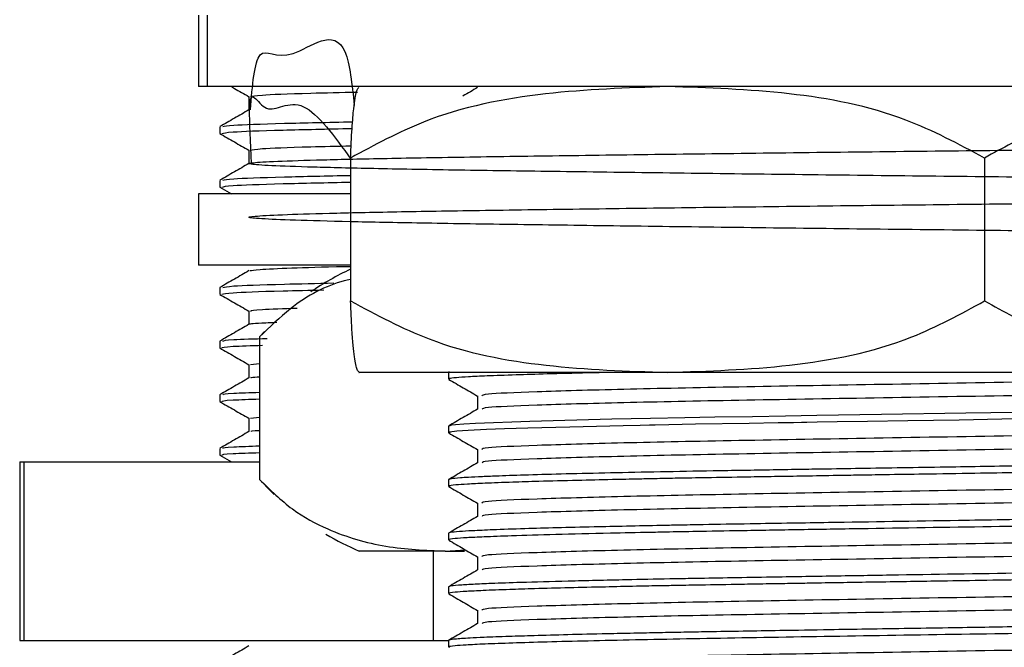
# Model space of a CAD drawing. Units: millimetres. Extents: x 5 to 995, y 5 to 995.
# Drawn here: x 189 to 203, y 430 to 439 of the extents above; entities that cross this region are included whole.
import ezdxf

# ---------------------------------------------------------------- set-up
doc = ezdxf.new("R2010")
doc.units = ezdxf.units.MM

msp = doc.modelspace()

# ---------------------------------------------------------------- linework, layer by layer
at = {"color": 7, "linetype": 'Continuous', "lineweight": 25}
for p, q in [((191.35, 438.807), (191.35, 437.807)), ((191.475, 438.807), (191.475, 437.807)), ((191.475, 437.807), (191.35, 437.807)), ((213.725, 437.807), (191.475, 437.807)), ((192.056, 437.667), (192.056, 437.48)), ((191.65, 437.244), (191.65, 437.15)), ((192.056, 436.917), (192.056, 436.73)), ((193.478, 436.807), (193.478, 434.807)), ((202.351, 436.807), (202.351, 434.807)), ((191.65, 436.494), (191.65, 436.4)), ((191.35, 436.307), (191.35, 435.307)), ((193.478, 436.307), (191.35, 436.307)), ((191.65, 436.399), (191.811, 436.307)), ((193.478, 435.307), (191.35, 435.307)), ((191.65, 434.994), (191.65, 434.9)), ((192.056, 434.667), (192.056, 434.48)), ((192.276, 434.381), (192.211, 434.311)), ((191.65, 434.244), (191.65, 434.15)), ((192.207, 434.307), (192.207, 432.307)), ((192.056, 433.917), (192.056, 433.73)), ((192.08, 433.916), (192.207, 433.933)), ((193.596, 433.808), (193.6, 433.807)), ((197.915, 433.807), (193.6, 433.807)), ((194.85, 433.807), (194.85, 433.713)), ((194.861, 433.815), (194.851, 433.809)), ((206.912, 433.807), (197.915, 433.807)), ((191.65, 433.494), (191.65, 433.4)), ((192.056, 433.167), (192.056, 432.98)), ((192.079, 433.166), (192.207, 433.183)), ((194.85, 433.057), (194.85, 432.963)), ((191.65, 432.744), (191.65, 432.65)), ((191.65, 432.649), (191.811, 432.557)), ((188.85, 432.557), (188.85, 430.057)), ((188.85, 432.557), (188.91, 432.557)), ((188.91, 430.057), (188.91, 432.557)), ((188.91, 432.557), (192.207, 432.557)), ((194.85, 432.307), (194.85, 432.213)), ((194.85, 431.557), (194.85, 431.463)), ((194.805, 431.307), (193.6, 431.307)), ((194.638, 430.057), (194.638, 431.307)), ((194.805, 431.307), (195.086, 431.325)), ((194.805, 431.307), (195.072, 431.307)), ((194.85, 430.807), (194.85, 430.713)), ((188.85, 430.057), (188.91, 430.057)), ((188.91, 430.057), (194.638, 430.057)), ((194.638, 430.057), (194.843, 430.057)), ((194.85, 430.057), (194.85, 429.963))]:
    msp.add_line(p, q, dxfattribs=at)
at = {"color": 7, "linetype": 'Continuous', "lineweight": 25, "flags": 128}
for points in [[(203.133, 433.253), (202.089, 433.236), (200.907, 433.218), (200.001, 433.203), (199.563, 433.196), (199.102, 433.188), (198.576, 433.179), (198.156, 433.172), (197.677, 433.162), (197.137, 433.151), (195.987, 433.122), (195.226, 433.094), (195.063, 433.085), (194.949, 433.076), (194.891, 433.069), (194.854, 433.057)], [(204.383, 433.178), (202.592, 433.151), (201.994, 433.141), (201.278, 433.13), (200.711, 433.121), (200.289, 433.114), (200.007, 433.109), (199.862, 433.107), (199.858, 433.107), (199.856, 433.107), (199.855, 433.107), (199.855, 433.107), (199.855, 433.107), (199.855, 433.107), (199.855, 433.107), (199.855, 433.107), (199.855, 433.107), (199.855, 433.107), (199.855, 433.107), (199.854, 433.107), (199.851, 433.107), (199.844, 433.106), (199.788, 433.106), (199.678, 433.104), (199.463, 433.1), (199.054, 433.093), (198.306, 433.081), (197.93, 433.074), (197.74, 433.07), (197.692, 433.069), (197.681, 433.069), (197.679, 433.069), (197.679, 433.069), (197.679, 433.069), (197.679, 433.069), (197.679, 433.069), (197.679, 433.069), (197.679, 433.069), (197.679, 433.069), (197.679, 433.069), (197.678, 433.069), (197.678, 433.069), (197.675, 433.069), (197.661, 433.068), (197.532, 433.066), (197.294, 433.061), (196.549, 433.043), (195.96, 433.027), (195.632, 433.016), (195.381, 433.007), (195.124, 432.995), (194.964, 432.984), (194.862, 432.97), (194.868, 432.963)], [(192.214, 432.3), (192.362, 432.144), (192.408, 432.099)]]:
    msp.add_lwpolyline(points, dxfattribs=at)
at = {"color": 7, "linetype": 'Continuous', "lineweight": 25}
for centre, start, end in [((195.183, 431.633), 115.2262, 124.3985), ((195.183, 434.98), 239.2022, 246.6859)]:
    msp.add_arc(centre, 4, start, end, dxfattribs=at)
for points, knots in [([(192.078, 437.481), (192.105, 437.819), (192.159, 438.494), (192.564, 438.039), (193.401, 438.785), (193.5, 437.836), (193.531, 437.542)], [0, 0, 0, 0, 0.294419, 0.587721, 0.872757, 1, 1, 1, 1]), ([(192.095, 436.731), (192.08, 437.026), (192.03, 437.976), (192.259, 437.277), (192.768, 437.78), (193.252, 437.112), (193.485, 436.791)], [0, 0, 0, 0, 0.135625, 0.436731, 0.729349, 1, 1, 1, 1]), ([(191.811, 437.807), (191.825, 437.798), (191.906, 437.751), (191.988, 437.704), (192.056, 437.665)], [0, 0, 0, 0, 0.17455, 1, 1, 1, 1]), ([(192.08, 437.666), (192.11, 437.673), (192.174, 437.689), (192.715, 437.711), (193.347, 437.725), (193.577, 437.73)], [0, 0, 0, 0, 0.356241, 0.765929, 1, 1, 1, 1]), ([(197.915, 437.807), (197.345, 437.787), (196.197, 437.749), (194.679, 437.456), (193.814, 436.988), (193.478, 436.807)], [0, 0, 0, 0, 0.37512, 0.756984, 1, 1, 1, 1]), ([(193.478, 436.807), (193.485, 436.953), (193.5, 437.25), (193.528, 437.563), (193.561, 437.764), (193.586, 437.787), (193.597, 437.798)], [0, 0, 0, 0, 0.195821, 0.396248, 0.717032, 1, 1, 1, 1]), ([(195.257, 437.793), (195.189, 437.754), (195.12, 437.714), (195.05, 437.674), (195.049, 437.673)], [0, 0, 0, 0, 0.9784625, 1, 1, 1, 1]), ([(202.351, 436.807), (201.988, 437), (201.12, 437.464), (199.602, 437.75), (198.481, 437.788), (197.915, 437.807)], [0, 0, 0, 0, 0.261527, 0.626401, 1, 1, 1, 1]), ([(206.912, 437.807), (206.527, 437.799), (205.695, 437.783), (204.416, 437.614), (203.258, 437.31), (202.6, 436.945), (202.351, 436.807)], [0, 0, 0, 0, 0.246257, 0.532339, 0.823175, 1, 1, 1, 1]), ([(192.057, 437.481), (191.99, 437.441), (191.854, 437.363), (191.719, 437.285), (191.651, 437.246)], [0, 0, 0, 0, 0.500368, 1, 1, 1, 1]), ([(212.308, 436.307), (212.47, 436), (212.823, 435.332), (213.14, 435.663), (213.17, 435.592), (212.901, 435.636), (212.342, 435.65), (211.5, 435.673), (210.415, 435.692), (209.096, 435.712), (207.606, 435.732), (205.96, 435.753), (204.234, 435.773), (202.445, 435.793), (200.676, 435.812), (198.947, 435.833), (197.336, 435.854), (195.861, 435.874), (194.589, 435.893), (193.535, 435.913), (192.746, 435.934), (192.231, 435.954), (192.013, 435.974), (192.096, 435.993), (192.475, 436.014), (193.145, 436.035), (194.077, 436.055), (195.261, 436.075), (196.641, 436.094), (198.204, 436.115), (199.877, 436.135), (201.643, 436.156), (203.42, 436.175), (205.189, 436.195), (206.87, 436.216), (208.444, 436.236), (209.839, 436.256), (211.039, 436.275), (211.991, 436.296), (212.683, 436.317), (213.085, 436.337), (213.19, 436.356), (212.996, 436.376), (212.503, 436.397), (211.735, 436.417), (210.699, 436.438), (209.444, 436.457), (207.982, 436.477), (206.381, 436.498), (204.658, 436.518), (202.892, 436.538), (201.102, 436.557), (199.37, 436.578), (197.715, 436.599), (196.212, 436.619), (194.878, 436.638), (193.774, 436.658), (192.912, 436.679), (192.332, 436.699), (192.039, 436.72), (192.047, 436.739), (192.356, 436.759), (192.952, 436.78), (193.829, 436.8), (194.945, 436.82), (196.29, 436.839), (197.801, 436.86), (199.463, 436.88), (201.198, 436.901), (202.989, 436.92), (204.753, 436.94), (206.472, 436.961), (208.066, 436.981), (209.518, 437.001), (210.762, 437.024), (211.784, 437.028), (212.538, 437.11), (213.012, 436.903), (213.166, 437.62), (213.135, 436.645), (213.126, 436.354)], [0, 0, 0, 0, 0.010861, 0.023618, 0.036745, 0.049501, 0.062628, 0.075384, 0.088511, 0.101267, 0.114394, 0.12715, 0.140277, 0.153033, 0.16616, 0.178917, 0.192043, 0.2048, 0.217926, 0.230683, 0.243809, 0.256566, 0.269692, 0.282449, 0.295575, 0.308332, 0.321458, 0.334215, 0.347342, 0.360098, 0.373225, 0.385981, 0.399108, 0.411864, 0.424991, 0.437748, 0.450874, 0.463631, 0.476757, 0.489514, 0.50264, 0.515397, 0.528523, 0.54128, 0.554406, 0.567163, 0.58029, 0.593046, 0.606173, 0.618929, 0.632056, 0.644812, 0.657939, 0.670695, 0.683822, 0.696578, 0.709705, 0.722462, 0.735588, 0.748345, 0.761471, 0.774228, 0.787354, 0.800111, 0.813237, 0.825994, 0.83912, 0.851877, 0.865003, 0.87776, 0.890887, 0.903643, 0.91677, 0.929526, 0.942653, 0.955409, 0.968536, 0.981292, 0.994419, 1, 1, 1, 1]), ([(191.69, 437.246), (191.719, 437.253), (191.784, 437.268), (192.405, 437.291), (193.168, 437.307), (193.508, 437.314)], [0, 0, 0, 0, 0.304226, 0.689425, 1, 1, 1, 1]), ([(191.65, 437.149), (191.718, 437.11), (191.853, 437.032), (191.988, 436.954), (192.056, 436.915)], [0, 0, 0, 0, 0.501091, 1, 1, 1, 1]), ([(191.678, 437.15), (191.705, 437.158), (191.764, 437.173), (192.391, 437.197), (193.156, 437.213), (193.5, 437.221)], [0, 0, 0, 0, 0.3182724, 0.6927228, 1, 1, 1, 1]), ([(192.08, 436.916), (192.11, 436.923), (192.176, 436.939), (192.692, 436.96), (193.29, 436.974), (193.487, 436.978)], [0, 0, 0, 0, 0.368162, 0.791509, 1, 1, 1, 1]), ([(192.057, 436.731), (191.99, 436.691), (191.854, 436.613), (191.719, 436.535), (191.651, 436.496)], [0, 0, 0, 0, 0.5003073, 1, 1, 1, 1]), ([(191.678, 436.4), (191.705, 436.408), (191.764, 436.423), (192.386, 436.447), (193.142, 436.463), (193.478, 436.47)], [0, 0, 0, 0, 0.320547, 0.697674, 1, 1, 1, 1]), ([(191.69, 436.496), (191.719, 436.503), (191.784, 436.518), (192.398, 436.541), (193.149, 436.557), (193.478, 436.564)], [0, 0, 0, 0, 0.307222, 0.696254, 1, 1, 1, 1]), ([(192.057, 435.231), (191.99, 435.191), (191.854, 435.113), (191.719, 435.035), (191.651, 434.996)], [0, 0, 0, 0, 0.5001849, 1, 1, 1, 1]), ([(192.07, 435.231), (192.098, 435.237), (192.155, 435.249), (192.637, 435.269), (193.087, 435.284), (193.452, 435.291), (193.478, 435.291)], [0, 0, 0, 0, 0.307435, 0.63584, 0.973769, 1, 1, 1, 1]), ([(193.478, 435.108), (193.448, 435.101), (193.162, 435.037), (192.724, 434.805), (192.349, 434.443), (192.207, 434.307)], [0, 0, 0, 0, 0.066714, 0.64712, 1, 1, 1, 1]), ([(191.678, 434.9), (191.707, 434.908), (191.769, 434.923), (192.292, 434.944), (192.905, 434.957), (193.105, 434.962)], [0, 0, 0, 0, 0.364066, 0.792393, 1, 1, 1, 1]), ([(191.69, 434.996), (191.72, 435.003), (191.787, 435.018), (192.339, 435.039), (193.002, 435.053), (193.246, 435.059)], [0, 0, 0, 0, 0.3324445, 0.753503, 1, 1, 1, 1]), ([(191.65, 434.899), (191.718, 434.86), (191.853, 434.782), (191.988, 434.704), (192.056, 434.665)], [0, 0, 0, 0, 0.500906, 1, 1, 1, 1]), ([(193.478, 434.807), (193.841, 434.613), (194.71, 434.149), (196.227, 433.864), (197.348, 433.826), (197.915, 433.807)], [0, 0, 0, 0, 0.2615273, 0.6264013, 1, 1, 1, 1]), ([(193.597, 433.814), (193.588, 433.821), (193.567, 433.837), (193.534, 434), (193.503, 434.303), (193.485, 434.668), (193.478, 434.807)], [0, 0, 0, 0, 0.214483, 0.512624, 0.815721, 1, 1, 1, 1]), ([(197.915, 433.807), (198.484, 433.826), (199.632, 433.865), (201.151, 434.157), (202.015, 434.625), (202.351, 434.807)], [0, 0, 0, 0, 0.37512, 0.756984, 1, 1, 1, 1]), ([(202.351, 434.807), (202.616, 434.66), (203.152, 434.364), (204.196, 434.05), (205.455, 433.842), (206.424, 433.818), (206.912, 433.807)], [0, 0, 0, 0, 0.187923, 0.380265, 0.68811, 1, 1, 1, 1]), ([(192.08, 434.666), (192.097, 434.673), (192.127, 434.687), (192.545, 434.701), (192.734, 434.707)], [0, 0, 0, 0, 0.546459, 1, 1, 1, 1]), ([(192.057, 434.481), (191.99, 434.441), (191.854, 434.363), (191.719, 434.285), (191.651, 434.246)], [0, 0, 0, 0, 0.500123, 1, 1, 1, 1]), ([(192.078, 434.481), (192.074, 434.482), (192.04, 434.489), (192.16, 434.499), (192.392, 434.507), (192.446, 434.509)], [0, 0, 0, 0, 0.114587, 0.796126, 1, 1, 1, 1]), ([(191.69, 434.246), (191.706, 434.253), (191.735, 434.265), (192.132, 434.278), (192.313, 434.284)], [0, 0, 0, 0, 0.544576, 1, 1, 1, 1]), ([(191.65, 434.149), (191.718, 434.11), (191.853, 434.032), (191.988, 433.954), (192.056, 433.915)], [0, 0, 0, 0, 0.500846, 1, 1, 1, 1]), ([(191.678, 434.15), (191.689, 434.158), (191.707, 434.17), (192.09, 434.183), (192.246, 434.188)], [0, 0, 0, 0, 0.592199, 1, 1, 1, 1]), ([(192.057, 433.731), (191.99, 433.691), (191.854, 433.613), (191.719, 433.535), (191.651, 433.496)], [0, 0, 0, 0, 0.500061, 1, 1, 1, 1]), ([(192.092, 433.731), (192.083, 433.733), (192.064, 433.738), (192.16, 433.743), (192.207, 433.746)], [0, 0, 0, 0, 0.513062, 1, 1, 1, 1]), ([(194.853, 433.71), (194.921, 433.67), (195.055, 433.593), (195.189, 433.515), (195.256, 433.477)], [0, 0, 0, 0, 0.505809, 1, 1, 1, 1]), ([(197.115, 433.807), (197.008, 433.804), (196.685, 433.797), (196.235, 433.786), (195.759, 433.771), (195.391, 433.758), (195.119, 433.745), (194.947, 433.733), (194.852, 433.722), (194.863, 433.716), (194.867, 433.713)], [0, 0, 0, 0, 0.0749187, 0.226672, 0.3632637, 0.5214171, 0.655541, 0.7852173, 0.9215907, 1, 1, 1, 1]), ([(209.338, 433.807), (209.154, 433.799), (208.703, 433.781), (207.619, 433.755), (206.453, 433.731), (205.384, 433.711), (204.185, 433.692), (202.623, 433.667), (200.794, 433.636), (198.866, 433.603), (197.223, 433.57), (196.025, 433.535), (195.336, 433.506), (195.321, 433.487), (195.314, 433.479)], [0, 0, 0, 0, 0.070676, 0.1729372, 0.2296911, 0.2859404, 0.3506524, 0.4161272, 0.5192993, 0.6208138, 0.7224065, 0.8255694, 0.9265202, 1, 1, 1, 1]), ([(209.871, 433.666), (209.887, 433.661), (209.936, 433.644), (209.397, 433.616), (208.328, 433.584), (206.782, 433.549), (204.914, 433.516), (202.863, 433.484), (200.794, 433.448), (198.866, 433.416), (197.223, 433.383), (196.026, 433.348), (195.345, 433.319), (195.327, 433.301), (195.321, 433.293)], [0, 0, 0, 0, 0.04272, 0.133012, 0.22157, 0.312167, 0.402021, 0.490846, 0.581583, 0.670862, 0.760209, 0.850938, 0.939721, 1, 1, 1, 1]), ([(191.678, 433.4), (191.687, 433.408), (191.702, 433.419), (192.067, 433.432), (192.207, 433.436)], [0, 0, 0, 0, 0.6160682, 1, 1, 1, 1]), ([(191.69, 433.496), (191.702, 433.503), (191.721, 433.514), (192.07, 433.525), (192.207, 433.53)], [0, 0, 0, 0, 0.607117, 1, 1, 1, 1]), ([(195.256, 433.479), (195.256, 433.448), (195.256, 433.386), (195.256, 433.323), (195.256, 433.293)], [0, 0, 0, 0, 0.5051612, 1, 1, 1, 1]), ([(191.65, 433.399), (191.718, 433.36), (191.853, 433.282), (191.988, 433.204), (192.056, 433.165)], [0, 0, 0, 0, 0.500784, 1, 1, 1, 1]), ([(195.257, 433.293), (195.189, 433.254), (195.054, 433.176), (194.918, 433.098), (194.851, 433.059)], [0, 0, 0, 0, 0.501549, 1, 1, 1, 1]), ([(192.092, 432.981), (192.083, 432.985), (192.072, 432.99), (192.184, 432.996), (192.207, 432.997)], [0, 0, 0, 0, 0.792469, 1, 1, 1, 1]), ([(209.709, 433.077), (209.68, 433.074), (209.559, 433.059), (208.774, 433.034), (207.629, 433.005), (206.451, 432.981), (205.385, 432.961), (204.185, 432.942), (202.623, 432.917), (200.793, 432.886), (198.866, 432.853), (197.223, 432.82), (196.025, 432.785), (195.336, 432.756), (195.321, 432.737), (195.314, 432.729)], [0, 0, 0, 0, 0.0309046, 0.1258417, 0.2220325, 0.2754173, 0.3283275, 0.389198, 0.4507861, 0.5478337, 0.6433221, 0.7388841, 0.8359231, 0.9308812, 1, 1, 1, 1]), ([(192.057, 432.981), (191.99, 432.941), (191.854, 432.863), (191.719, 432.785), (191.651, 432.746)], [0, 0, 0, 0, 0.499999, 1, 1, 1, 1]), ([(194.853, 432.96), (194.921, 432.92), (195.055, 432.843), (195.189, 432.765), (195.256, 432.727)], [0, 0, 0, 0, 0.505865, 1, 1, 1, 1]), ([(209.871, 432.916), (209.887, 432.911), (209.936, 432.894), (209.397, 432.866), (208.328, 432.834), (206.782, 432.799), (204.914, 432.766), (202.863, 432.734), (200.794, 432.698), (198.866, 432.666), (197.223, 432.633), (196.026, 432.598), (195.345, 432.569), (195.327, 432.551), (195.321, 432.543)], [0, 0, 0, 0, 0.04272, 0.133011, 0.221569, 0.312166, 0.402021, 0.490845, 0.581581, 0.67086, 0.760208, 0.850936, 0.939719, 1, 1, 1, 1]), ([(191.69, 432.746), (191.702, 432.753), (191.721, 432.764), (192.07, 432.775), (192.207, 432.78)], [0, 0, 0, 0, 0.607092, 1, 1, 1, 1]), ([(195.256, 432.729), (195.256, 432.698), (195.256, 432.636), (195.256, 432.573), (195.256, 432.543)], [0, 0, 0, 0, 0.5052204, 1, 1, 1, 1]), ([(191.678, 432.65), (191.687, 432.658), (191.702, 432.669), (192.067, 432.682), (192.207, 432.686)], [0, 0, 0, 0, 0.6160682, 1, 1, 1, 1]), ([(210.339, 432.588), (210.342, 432.587), (210.355, 432.583), (210.308, 432.575), (210.219, 432.565), (210.059, 432.554), (209.799, 432.541), (209.423, 432.528), (208.992, 432.516), (208.482, 432.503), (207.816, 432.488), (206.755, 432.467), (205.724, 432.449), (204.857, 432.435), (204.415, 432.429), (203.968, 432.422), (203.582, 432.416), (203.203, 432.41), (202.769, 432.403), (202.18, 432.394), (201.553, 432.384), (201.013, 432.376), (200.609, 432.369), (200.233, 432.363), (199.837, 432.356), (199.419, 432.349), (198.959, 432.342), (198.506, 432.334), (198.089, 432.327), (197.779, 432.321), (197.471, 432.314), (197.091, 432.306), (196.605, 432.295), (196.138, 432.283), (195.702, 432.269), (195.365, 432.257), (195.105, 432.244), (194.935, 432.232), (194.844, 432.222), (194.862, 432.215), (194.867, 432.213)], [0, 0, 0, 0, 0.009592, 0.035038, 0.060483, 0.085758, 0.121034, 0.161025, 0.193591, 0.221264, 0.264617, 0.311949, 0.387041, 0.405855, 0.424669, 0.443483, 0.462159, 0.472652, 0.490508, 0.515724, 0.545205, 0.568053, 0.583329, 0.596367, 0.616402, 0.634979, 0.6521, 0.679418, 0.699283, 0.714171, 0.727302, 0.748595, 0.778047, 0.815651, 0.844995, 0.883711, 0.916219, 0.947612, 0.98561, 1, 1, 1, 1]), ([(210.343, 432.682), (210.345, 432.681), (210.353, 432.677), (210.305, 432.668), (210.178, 432.655), (209.922, 432.64), (209.567, 432.627), (209.176, 432.615), (208.837, 432.606), (208.544, 432.599), (208.168, 432.59), (207.625, 432.578), (206.988, 432.566), (206.256, 432.552), (205.522, 432.54), (204.417, 432.522), (203.203, 432.504), (201.834, 432.482), (200.888, 432.467), (200.205, 432.456), (199.777, 432.449), (199.237, 432.44), (198.559, 432.429), (197.54, 432.41), (196.66, 432.391), (195.963, 432.372), (195.584, 432.359), (195.313, 432.348), (195.137, 432.339), (194.985, 432.33), (194.87, 432.319), (194.864, 432.311), (194.861, 432.307)], [0, 0, 0, 0, 0.007776, 0.033232, 0.071404, 0.107286, 0.146404, 0.184149, 0.204183, 0.219356, 0.242626, 0.27399, 0.311544, 0.341098, 0.379593, 0.411175, 0.48495, 0.52968, 0.579686, 0.602716, 0.617483, 0.635783, 0.674858, 0.71179, 0.788505, 0.826657, 0.862799, 0.888026, 0.914255, 0.933766, 0.967954, 1, 1, 1, 1]), ([(195.257, 432.543), (195.189, 432.504), (195.054, 432.426), (194.918, 432.348), (194.851, 432.309)], [0, 0, 0, 0, 0.501596, 1, 1, 1, 1]), ([(192.207, 432.307), (192.358, 432.16), (192.663, 431.864), (193.258, 431.55), (193.976, 431.342), (194.528, 431.318), (194.805, 431.307)], [0, 0, 0, 0, 0.187923, 0.380265, 0.68811, 1, 1, 1, 1]), ([(209.709, 432.327), (209.68, 432.324), (209.559, 432.309), (208.774, 432.284), (207.629, 432.255), (206.451, 432.231), (205.385, 432.211), (204.185, 432.192), (202.623, 432.167), (200.793, 432.136), (198.866, 432.103), (197.223, 432.07), (196.025, 432.035), (195.336, 432.006), (195.321, 431.987), (195.314, 431.979)], [0, 0, 0, 0, 0.030902, 0.12584, 0.222031, 0.275415, 0.328326, 0.389196, 0.450784, 0.547832, 0.643321, 0.738883, 0.835922, 0.93088, 1, 1, 1, 1]), ([(194.853, 432.21), (194.921, 432.17), (195.055, 432.093), (195.189, 432.015), (195.256, 431.977)], [0, 0, 0, 0, 0.505922, 1, 1, 1, 1]), ([(209.871, 432.166), (209.887, 432.161), (209.936, 432.144), (209.397, 432.116), (208.328, 432.084), (206.782, 432.049), (204.914, 432.016), (202.863, 431.984), (200.794, 431.948), (198.866, 431.916), (197.223, 431.883), (196.026, 431.848), (195.345, 431.819), (195.327, 431.801), (195.321, 431.793)], [0, 0, 0, 0, 0.04272, 0.133011, 0.221569, 0.312165, 0.40202, 0.490844, 0.58158, 0.670859, 0.760206, 0.850934, 0.939717, 1, 1, 1, 1]), ([(210.34, 431.932), (210.307, 431.923), (210.258, 431.909), (209.911, 431.89), (209.595, 431.878), (209.261, 431.867), (208.988, 431.86), (208.692, 431.852), (208.309, 431.843), (207.785, 431.832), (207.084, 431.817), (206.291, 431.803), (205.602, 431.791), (205.092, 431.783), (204.701, 431.777), (204.276, 431.77), (203.831, 431.764), (203.276, 431.755), (202.653, 431.745), (201.572, 431.728), (200.574, 431.712), (199.622, 431.697), (199.032, 431.687), (198.5, 431.678), (198.094, 431.67), (197.733, 431.664), (197.334, 431.655), (196.84, 431.644), (196.357, 431.633), (195.875, 431.619), (195.477, 431.605), (195.182, 431.592), (194.982, 431.58), (194.868, 431.568), (194.855, 431.56), (194.85, 431.557)], [0, 0, 0, 0, 0.072682, 0.107166, 0.148133, 0.172866, 0.192304, 0.210124, 0.234582, 0.265678, 0.301299, 0.345394, 0.380436, 0.394562, 0.412351, 0.430903, 0.448593, 0.468223, 0.499898, 0.525357, 0.601535, 0.623835, 0.650474, 0.681613, 0.699357, 0.711008, 0.737377, 0.763771, 0.797212, 0.830754, 0.871461, 0.905835, 0.936376, 0.972461, 1, 1, 1, 1]), ([(195.256, 431.979), (195.256, 431.948), (195.256, 431.886), (195.256, 431.823), (195.256, 431.793)], [0, 0, 0, 0, 0.505279, 1, 1, 1, 1]), ([(210.338, 431.838), (210.342, 431.837), (210.357, 431.831), (210.282, 431.821), (210.161, 431.811), (210.033, 431.803), (209.876, 431.795), (209.635, 431.786), (209.315, 431.775), (208.907, 431.764), (208.394, 431.751), (207.68, 431.736), (206.827, 431.719), (206.04, 431.705), (205.427, 431.694), (204.919, 431.686), (204.391, 431.678), (203.847, 431.67), (203.241, 431.661), (202.198, 431.644), (201.026, 431.626), (199.857, 431.607), (199.076, 431.594), (198.436, 431.583), (197.994, 431.575), (197.566, 431.566), (197.005, 431.555), (196.328, 431.538), (195.748, 431.521), (195.353, 431.506), (195.093, 431.494), (194.923, 431.481), (194.84, 431.471), (194.858, 431.464), (194.861, 431.463)], [0, 0, 0, 0, 0.010975, 0.049124, 0.074566, 0.090863, 0.110358, 0.136575, 0.16951, 0.195599, 0.229178, 0.271521, 0.319637, 0.360089, 0.381911, 0.401792, 0.426523, 0.449389, 0.470104, 0.501767, 0.577942, 0.61409, 0.652504, 0.683155, 0.705258, 0.718851, 0.75034, 0.798452, 0.84656, 0.885021, 0.917284, 0.95083, 0.990218, 1, 1, 1, 1]), ([(195.257, 431.793), (195.189, 431.754), (195.054, 431.676), (194.918, 431.598), (194.851, 431.559)], [0, 0, 0, 0, 0.501644, 1, 1, 1, 1]), ([(209.709, 431.577), (209.68, 431.574), (209.559, 431.559), (208.774, 431.534), (207.629, 431.505), (206.451, 431.481), (205.385, 431.461), (204.185, 431.442), (202.623, 431.417), (200.793, 431.386), (198.866, 431.353), (197.223, 431.32), (196.025, 431.285), (195.336, 431.256), (195.321, 431.237), (195.314, 431.229)], [0, 0, 0, 0, 0.0309, 0.125838, 0.222029, 0.275414, 0.328324, 0.389195, 0.450783, 0.547831, 0.643319, 0.738881, 0.835921, 0.930879, 1, 1, 1, 1]), ([(194.853, 431.46), (194.921, 431.42), (195.055, 431.343), (195.189, 431.265), (195.256, 431.227)], [0, 0, 0, 0, 0.505978, 1, 1, 1, 1]), ([(209.871, 431.416), (209.887, 431.411), (209.936, 431.394), (209.397, 431.366), (208.328, 431.334), (206.782, 431.299), (204.914, 431.266), (202.863, 431.234), (200.794, 431.198), (198.866, 431.166), (197.223, 431.133), (196.026, 431.098), (195.345, 431.069), (195.327, 431.051), (195.321, 431.043)], [0, 0, 0, 0, 0.04272, 0.133011, 0.221568, 0.312165, 0.402019, 0.490843, 0.581579, 0.670857, 0.760204, 0.850932, 0.939715, 1, 1, 1, 1]), ([(195.256, 431.229), (195.256, 431.198), (195.256, 431.136), (195.256, 431.073), (195.256, 431.043)], [0, 0, 0, 0, 0.505336, 1, 1, 1, 1]), ([(210.346, 431.088), (210.347, 431.087), (210.351, 431.083), (210.312, 431.075), (210.218, 431.065), (210.049, 431.054), (209.799, 431.042), (209.417, 431.028), (208.939, 431.015), (208.363, 431.001), (207.628, 430.984), (206.771, 430.968), (205.94, 430.953), (205.244, 430.941), (204.638, 430.932), (204.098, 430.924), (203.512, 430.915), (202.9, 430.905), (202.231, 430.895), (201.496, 430.883), (200.706, 430.871), (200.042, 430.86), (199.582, 430.852), (199.275, 430.847), (198.864, 430.84), (198.448, 430.833), (198.079, 430.826), (197.779, 430.821), (197.438, 430.814), (197.001, 430.804), (196.515, 430.793), (196.069, 430.781), (195.661, 430.768), (195.339, 430.756), (195.088, 430.743), (194.925, 430.731), (194.838, 430.721), (194.86, 430.715), (194.865, 430.713)], [0, 0, 0, 0, 0.007232, 0.032505, 0.064212, 0.086168, 0.120703, 0.160643, 0.196125, 0.231313, 0.274516, 0.322707, 0.361802, 0.390631, 0.415334, 0.440055, 0.45889, 0.488386, 0.515729, 0.541175, 0.579332, 0.614653, 0.626795, 0.640309, 0.656129, 0.683457, 0.699808, 0.711312, 0.729712, 0.754443, 0.785502, 0.820126, 0.848943, 0.886725, 0.918291, 0.950695, 0.989491, 1, 1, 1, 1]), ([(210.344, 431.182), (210.343, 431.179), (210.34, 431.172), (210.246, 431.161), (210.078, 431.149), (209.843, 431.137), (209.529, 431.125), (209.103, 431.113), (208.581, 431.099), (207.888, 431.084), (207.05, 431.067), (206.302, 431.053), (205.79, 431.044), (205.455, 431.039), (205.093, 431.033), (204.646, 431.026), (204.148, 431.018), (203.547, 431.009), (202.508, 430.993), (201.344, 430.975), (200.156, 430.955), (199.396, 430.943), (198.752, 430.932), (198.305, 430.924), (197.829, 430.916), (197.226, 430.903), (196.505, 430.887), (195.884, 430.869), (195.461, 430.854), (195.172, 430.842), (194.972, 430.829), (194.857, 430.818), (194.863, 430.81), (194.865, 430.807)], [0, 0, 0, 0, 0.020983, 0.057234, 0.087587, 0.113306, 0.150425, 0.183694, 0.218, 0.259288, 0.308844, 0.350181, 0.366087, 0.378812, 0.395111, 0.413671, 0.436491, 0.458217, 0.488684, 0.564883, 0.600611, 0.640057, 0.665366, 0.690093, 0.704975, 0.737424, 0.7867, 0.83522, 0.873797, 0.90476, 0.939203, 0.977153, 1, 1, 1, 1]), ([(195.257, 431.043), (195.189, 431.004), (195.054, 430.926), (194.918, 430.848), (194.851, 430.809)], [0, 0, 0, 0, 0.501691, 1, 1, 1, 1]), ([(209.709, 430.827), (209.68, 430.824), (209.559, 430.809), (208.774, 430.784), (207.629, 430.755), (206.451, 430.731), (205.385, 430.711), (204.185, 430.692), (202.623, 430.667), (200.793, 430.636), (198.866, 430.603), (197.223, 430.57), (196.025, 430.535), (195.336, 430.506), (195.321, 430.487), (195.314, 430.479)], [0, 0, 0, 0, 0.030898, 0.125835, 0.222027, 0.275412, 0.328322, 0.389193, 0.450781, 0.547829, 0.643318, 0.73888, 0.835919, 0.930878, 1, 1, 1, 1]), ([(194.853, 430.71), (194.921, 430.67), (195.055, 430.593), (195.189, 430.515), (195.256, 430.477)], [0, 0, 0, 0, 0.5060344, 1, 1, 1, 1]), ([(209.871, 430.666), (209.887, 430.661), (209.936, 430.644), (209.397, 430.616), (208.328, 430.584), (206.782, 430.549), (204.914, 430.516), (202.863, 430.484), (200.794, 430.448), (198.866, 430.416), (197.223, 430.383), (196.026, 430.348), (195.345, 430.319), (195.327, 430.301), (195.321, 430.293)], [0, 0, 0, 0, 0.0427195, 0.1330103, 0.2215677, 0.312164, 0.4020179, 0.4908418, 0.5815777, 0.6708558, 0.7602028, 0.8509307, 0.939713, 1, 1, 1, 1]), ([(210.347, 430.432), (210.338, 430.427), (210.32, 430.418), (210.158, 430.404), (209.911, 430.39), (209.562, 430.376), (209.102, 430.363), (208.524, 430.348), (207.875, 430.333), (207.212, 430.32), (206.628, 430.309), (206.148, 430.3), (205.649, 430.292), (205.063, 430.282), (204.44, 430.273), (203.708, 430.262), (202.891, 430.249), (202.042, 430.236), (201.302, 430.224), (200.723, 430.215), (200.114, 430.205), (199.358, 430.192), (198.68, 430.181), (198.133, 430.171), (197.786, 430.165), (197.427, 430.157), (196.989, 430.148), (196.512, 430.137), (196.057, 430.124), (195.663, 430.112), (195.365, 430.101), (195.158, 430.091), (195.026, 430.083), (194.931, 430.075), (194.863, 430.066), (194.855, 430.06), (194.852, 430.057)], [0, 0, 0, 0, 0.03726, 0.075444, 0.108076, 0.144758, 0.186166, 0.222022, 0.263523, 0.301703, 0.327165, 0.349593, 0.369323, 0.39513, 0.427013, 0.449062, 0.487023, 0.528012, 0.553471, 0.57893, 0.600887, 0.631578, 0.678556, 0.695009, 0.712596, 0.731863, 0.752809, 0.787076, 0.820534, 0.849652, 0.885177, 0.910937, 0.930675, 0.951238, 0.974936, 1, 1, 1, 1]), ([(195.256, 430.479), (195.256, 430.448), (195.256, 430.385), (195.256, 430.323), (195.256, 430.293)], [0, 0, 0, 0, 0.5053932, 1, 1, 1, 1]), ([(210.341, 430.338), (210.339, 430.335), (210.336, 430.327), (210.231, 430.316), (210.086, 430.306), (209.952, 430.299), (209.81, 430.292), (209.596, 430.284), (209.278, 430.274), (208.898, 430.264), (208.504, 430.254), (208.013, 430.243), (207.448, 430.231), (206.893, 430.22), (206.513, 430.213), (206.25, 430.208), (205.947, 430.203), (205.515, 430.196), (204.942, 430.187), (204.262, 430.176), (203.444, 430.164), (202.207, 430.145), (200.645, 430.12), (198.923, 430.092), (197.404, 430.064), (196.169, 430.035), (195.449, 430.011), (195.091, 429.994), (194.923, 429.981), (194.839, 429.971), (194.86, 429.965), (194.864, 429.963)], [0, 0, 0, 0, 0.0263838, 0.0611213, 0.0872272, 0.1046967, 0.1165945, 0.1388008, 0.1722983, 0.1998442, 0.2238085, 0.250914, 0.2892304, 0.3165053, 0.334828, 0.344195, 0.3534971, 0.3769886, 0.4025191, 0.4286522, 0.4638021, 0.5047631, 0.5810729, 0.6561179, 0.7307068, 0.8071216, 0.8833832, 0.919162, 0.95091, 0.9894211, 1, 1, 1, 1]), ([(195.257, 430.293), (195.189, 430.254), (195.054, 430.176), (194.918, 430.098), (194.851, 430.059)], [0, 0, 0, 0, 0.501738, 1, 1, 1, 1]), ([(192.057, 429.981), (191.99, 429.942), (191.854, 429.863), (191.719, 429.785), (191.651, 429.746)], [0, 0, 0, 0, 0.50018, 1, 1, 1, 1]), ([(209.709, 430.077), (209.68, 430.074), (209.559, 430.059), (208.774, 430.034), (207.629, 430.005), (206.451, 429.981), (205.385, 429.961), (204.185, 429.942), (202.623, 429.917), (200.793, 429.886), (198.866, 429.853), (197.223, 429.82), (196.025, 429.785), (195.336, 429.756), (195.321, 429.737), (195.314, 429.729)], [0, 0, 0, 0, 0.030896, 0.125833, 0.222025, 0.27541, 0.32832, 0.389191, 0.450779, 0.547827, 0.643316, 0.738879, 0.835918, 0.930877, 1, 1, 1, 1])]:
    msp.add_open_spline(points, degree=3, knots=knots, dxfattribs=at)

doc.saveas('drawing.dxf')
